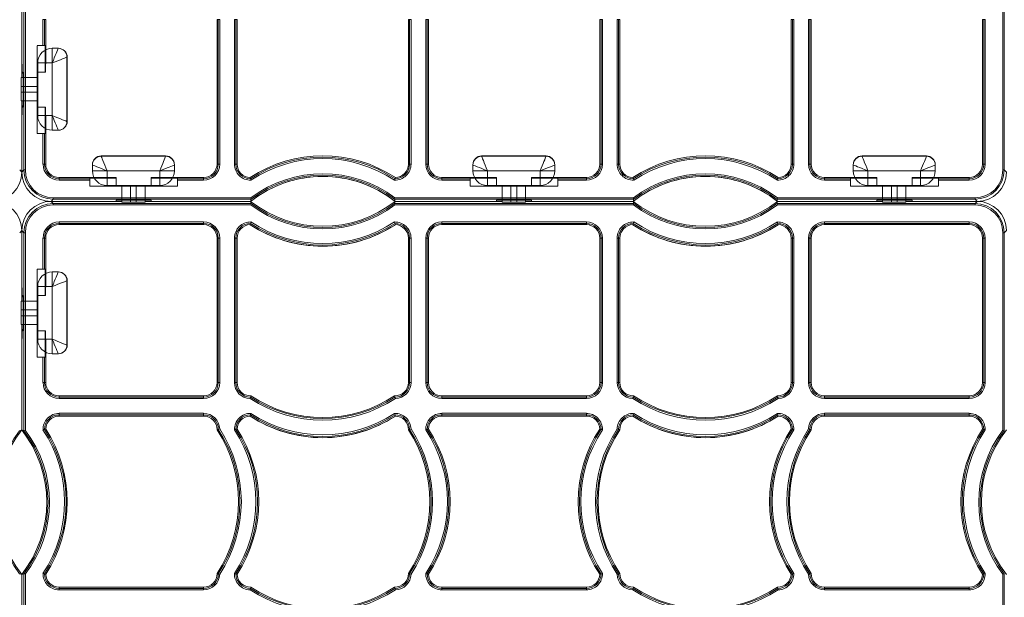
# Model space of a CAD drawing. Units: inches. Extents: x 33 to 169, y 192 to 291.
# Drawn here: x 73 to 86, y 247 to 255 of the extents above; entities that cross this region are included whole.
import ezdxf

# ---------------------------------------------------------------- set-up
doc = ezdxf.new("R2010")
doc.units = ezdxf.units.IN
doc.header["$MEASUREMENT"] = 0
doc.layers.add('ECORASTER', color=7, linetype='Continuous', lineweight=25, true_color=0x000000)

# ---------------------------------------------------------------- blocks, each defined once
blk = doc.blocks.new('12 GRID')
at = {"layer": 'ECORASTER', "color": 178, "linetype": 'Continuous', "lineweight": 15, "true_color": 0x000000}
for p, q in [((27.731, -26.149), (27.731, -24.737)), ((27.731, -26.149), (27.731, -24.737)), ((27.731, -24.737), (27.731, -25.858)), ((27.76, -27.393), (27.76, -24.728)), ((27.78, -24.734), (27.78, -27.393)), ((40.93, -27.393), (40.93, -24.734)), ((40.95, -24.728), (40.95, -27.393)), ((28.016, -25.719), (28.016, -25.369)), ((28.016, -25.369), (28.036, -25.369)), ((28.036, -25.369), (28.036, -25.719)), ((28.053, -25.369), (28.036, -25.369)), ((28.053, -25.857), (28.053, -25.369)), ((30.358, -25.369), (30.358, -27.314)), ((30.358, -25.369), (30.374, -25.369)), ((30.374, -27.314), (30.374, -25.369)), ((30.374, -25.369), (30.394, -25.369)), ((30.394, -25.369), (30.394, -27.314)), ((30.591, -27.314), (30.591, -25.369)), ((30.611, -25.369), (30.591, -25.369)), ((30.611, -25.369), (30.611, -27.314)), ((30.628, -25.369), (30.611, -25.369)), ((30.628, -27.314), (30.628, -25.369)), ((32.932, -25.369), (32.932, -27.314)), ((32.932, -25.369), (32.949, -25.369)), ((32.949, -27.314), (32.949, -25.369)), ((32.949, -25.369), (32.969, -25.369)), ((32.969, -25.369), (32.969, -27.314)), ((33.166, -27.314), (33.166, -25.369)), ((33.186, -25.369), (33.166, -25.369)), ((33.186, -25.369), (33.186, -27.314)), ((33.203, -25.369), (33.186, -25.369)), ((33.203, -27.314), (33.203, -25.369)), ((35.507, -25.369), (35.507, -27.314)), ((35.507, -25.369), (35.524, -25.369)), ((35.524, -27.314), (35.524, -25.369)), ((35.544, -25.369), (35.524, -25.369)), ((35.544, -25.369), (35.544, -27.314)), ((35.741, -27.314), (35.741, -25.369)), ((35.761, -25.369), (35.741, -25.369)), ((35.761, -25.369), (35.761, -27.314)), ((35.777, -25.369), (35.761, -25.369)), ((35.777, -27.314), (35.777, -25.369)), ((38.082, -25.369), (38.082, -27.314)), ((38.082, -25.369), (38.099, -25.369)), ((38.099, -27.314), (38.099, -25.369)), ((38.118, -25.369), (38.099, -25.369)), ((38.118, -25.369), (38.118, -27.314)), ((38.316, -27.314), (38.316, -25.369)), ((38.335, -25.369), (38.316, -25.369)), ((38.335, -25.369), (38.335, -27.314)), ((38.352, -25.369), (38.335, -25.369)), ((38.352, -27.314), (38.352, -25.369)), ((40.657, -25.369), (40.657, -27.314)), ((40.657, -25.369), (40.674, -25.369)), ((40.674, -27.314), (40.674, -25.369)), ((40.693, -25.369), (40.674, -25.369)), ((40.693, -25.369), (40.693, -27.314)), ((28.016, -25.719), (27.938, -25.719)), ((27.938, -25.72), (27.938, -26.901)), ((28.036, -25.719), (28.016, -25.719)), ((28.036, -25.719), (28.046, -25.719)), ((28.046, -26.074), (28.046, -25.719)), ((28.142, -25.755), (28.221, -25.755)), ((28.142, -25.952), (28.142, -25.755)), ((28.221, -25.755), (28.224, -25.755)), ((27.731, -25.858), (27.735, -26.074)), ((27.945, -26.66), (27.945, -25.952)), ((28.142, -25.952), (27.945, -25.952)), ((28.051, -26.074), (28.053, -25.857)), ((28.142, -26.66), (28.142, -25.952)), ((28.339, -25.873), (28.339, -26.739)), ((28.342, -25.873), (28.342, -26.739)), ((27.735, -26.074), (27.746, -26.074)), ((27.938, -26.074), (28.046, -26.074)), ((28.046, -26.074), (28.051, -26.074)), ((27.723, -26.149), (27.945, -26.149)), ((27.945, -26.267), (27.721, -26.267)), ((27.721, -26.345), (27.721, -26.267)), ((27.721, -26.345), (27.945, -26.345)), ((27.749, -26.271), (27.749, -26.349)), ((27.945, -26.464), (27.723, -26.464)), ((27.731, -27.422), (27.731, -26.464)), ((27.731, -27.422), (27.731, -26.464)), ((27.735, -26.546), (27.731, -26.762)), ((27.746, -26.546), (27.735, -26.546)), ((28.046, -26.546), (27.938, -26.546)), ((28.046, -26.901), (28.046, -26.546)), ((28.051, -26.546), (28.046, -26.546)), ((28.053, -26.763), (28.051, -26.546)), ((27.945, -26.66), (28.142, -26.66)), ((28.142, -26.857), (28.142, -26.66)), ((27.731, -26.762), (27.731, -27.422)), ((28.053, -27.314), (28.053, -26.763)), ((28.221, -26.857), (28.142, -26.857)), ((28.224, -26.857), (28.221, -26.857)), ((27.938, -26.901), (28.016, -26.901)), ((28.016, -27.314), (28.016, -26.901)), ((28.016, -26.901), (28.036, -26.901)), ((28.036, -26.901), (28.036, -27.314)), ((28.046, -26.901), (28.036, -26.901)), ((28.8, -27.204), (29.666, -27.204)), ((28.8, -27.208), (29.666, -27.208)), ((33.918, -27.204), (34.784, -27.204)), ((33.918, -27.208), (34.784, -27.208)), ((39.036, -27.204), (39.902, -27.204)), ((39.036, -27.208), (39.902, -27.208)), ((27.703, -27.393), (27.731, -27.422)), ((27.731, -27.422), (27.76, -27.393)), ((27.76, -27.393), (27.78, -27.393)), ((28.016, -27.314), (28.036, -27.314)), ((28.053, -27.314), (28.036, -27.314)), ((28.682, -27.326), (28.682, -27.322)), ((28.682, -27.405), (28.682, -27.326)), ((28.878, -27.405), (28.682, -27.405)), ((29.587, -27.405), (28.878, -27.405)), ((28.878, -27.405), (28.878, -27.601)), ((29.784, -27.405), (29.587, -27.405)), ((29.587, -27.601), (29.587, -27.405)), ((29.784, -27.322), (29.784, -27.326)), ((29.784, -27.326), (29.784, -27.405)), ((30.358, -27.314), (30.374, -27.314)), ((30.374, -27.314), (30.394, -27.314)), ((30.591, -27.314), (30.611, -27.314)), ((30.628, -27.314), (30.611, -27.314)), ((32.932, -27.314), (32.949, -27.314)), ((32.969, -27.314), (32.949, -27.314)), ((33.186, -27.314), (33.166, -27.314)), ((33.203, -27.314), (33.186, -27.314)), ((33.8, -27.326), (33.8, -27.322)), ((33.8, -27.405), (33.8, -27.326)), ((33.997, -27.405), (33.8, -27.405)), ((34.705, -27.405), (33.997, -27.405)), ((33.997, -27.405), (33.997, -27.601)), ((34.902, -27.405), (34.705, -27.405)), ((34.705, -27.601), (34.705, -27.405)), ((34.902, -27.322), (34.902, -27.326)), ((34.902, -27.326), (34.902, -27.405)), ((35.507, -27.314), (35.524, -27.314)), ((35.544, -27.314), (35.524, -27.314)), ((35.761, -27.314), (35.741, -27.314)), ((35.777, -27.314), (35.761, -27.314)), ((38.082, -27.314), (38.099, -27.314)), ((38.118, -27.314), (38.099, -27.314)), ((38.335, -27.314), (38.316, -27.314)), ((38.352, -27.314), (38.335, -27.314)), ((38.918, -27.326), (38.918, -27.322)), ((38.918, -27.405), (38.918, -27.326)), ((39.115, -27.405), (38.918, -27.405)), ((39.823, -27.405), (39.115, -27.405)), ((39.115, -27.405), (39.115, -27.601)), ((40.02, -27.405), (39.823, -27.405)), ((39.823, -27.601), (39.823, -27.405)), ((40.02, -27.322), (40.02, -27.326)), ((40.02, -27.326), (40.02, -27.405)), ((40.657, -27.314), (40.674, -27.314)), ((40.693, -27.314), (40.674, -27.314)), ((40.93, -27.393), (40.95, -27.393)), ((40.95, -27.393), (40.978, -27.422)), ((28.784, -27.494), (28.233, -27.494)), ((28.233, -27.494), (28.233, -27.511)), ((28.233, -27.511), (28.646, -27.511)), ((28.233, -27.53), (28.233, -27.511)), ((28.646, -27.53), (28.233, -27.53)), ((29.001, -27.501), (28.646, -27.501)), ((28.646, -27.511), (28.646, -27.501)), ((28.646, -27.511), (28.646, -27.53)), ((28.646, -27.53), (28.646, -27.609)), ((29.001, -27.496), (28.784, -27.494)), ((29.001, -27.501), (29.001, -27.496)), ((29.001, -27.609), (29.001, -27.501)), ((29.689, -27.494), (29.473, -27.496)), ((29.473, -27.496), (29.473, -27.501)), ((29.827, -27.501), (29.473, -27.501)), ((29.473, -27.501), (29.473, -27.609)), ((30.178, -27.494), (29.689, -27.494)), ((29.827, -27.501), (29.827, -27.511)), ((29.827, -27.53), (29.827, -27.511)), ((29.827, -27.511), (30.178, -27.511)), ((29.827, -27.609), (29.827, -27.53)), ((30.178, -27.53), (29.827, -27.53)), ((30.178, -27.494), (30.178, -27.511)), ((30.178, -27.53), (30.178, -27.511)), ((33.902, -27.494), (33.382, -27.494)), ((33.382, -27.494), (33.382, -27.511)), ((33.382, -27.511), (33.764, -27.511)), ((33.382, -27.53), (33.382, -27.511)), ((33.764, -27.53), (33.382, -27.53)), ((33.764, -27.511), (33.764, -27.501)), ((34.119, -27.501), (33.764, -27.501)), ((33.764, -27.511), (33.764, -27.53)), ((33.764, -27.53), (33.764, -27.609)), ((34.119, -27.496), (33.902, -27.494)), ((34.119, -27.501), (34.119, -27.496)), ((34.119, -27.609), (34.119, -27.501)), ((34.807, -27.494), (34.591, -27.496)), ((34.591, -27.496), (34.591, -27.501)), ((34.945, -27.501), (34.591, -27.501)), ((34.591, -27.501), (34.591, -27.609)), ((35.327, -27.494), (34.807, -27.494)), ((34.945, -27.501), (34.945, -27.511)), ((34.945, -27.53), (34.945, -27.511)), ((34.945, -27.511), (35.327, -27.511)), ((34.945, -27.609), (34.945, -27.53)), ((35.327, -27.53), (34.945, -27.53)), ((35.327, -27.494), (35.327, -27.511)), ((35.327, -27.53), (35.327, -27.511)), ((39.02, -27.494), (38.532, -27.494)), ((38.532, -27.494), (38.532, -27.511)), ((38.532, -27.511), (38.882, -27.511)), ((38.532, -27.511), (38.532, -27.53)), ((38.882, -27.53), (38.532, -27.53)), ((38.882, -27.511), (38.882, -27.501)), ((39.237, -27.501), (38.882, -27.501)), ((38.882, -27.511), (38.882, -27.53)), ((38.882, -27.53), (38.882, -27.609)), ((39.237, -27.496), (39.02, -27.494)), ((39.237, -27.501), (39.237, -27.496)), ((39.237, -27.609), (39.237, -27.501)), ((39.926, -27.494), (39.709, -27.496)), ((39.709, -27.496), (39.709, -27.501)), ((40.063, -27.501), (39.709, -27.501)), ((39.709, -27.501), (39.709, -27.609)), ((40.477, -27.494), (39.926, -27.494)), ((40.063, -27.501), (40.063, -27.511)), ((40.063, -27.53), (40.063, -27.511)), ((40.063, -27.511), (40.477, -27.511)), ((40.063, -27.609), (40.063, -27.53)), ((40.477, -27.53), (40.063, -27.53)), ((40.477, -27.494), (40.477, -27.511)), ((40.477, -27.511), (40.477, -27.53)), ((28.646, -27.609), (29.827, -27.609)), ((29.587, -27.601), (28.878, -27.601)), ((29.075, -27.824), (29.075, -27.601)), ((29.193, -27.601), (29.193, -27.826)), ((29.272, -27.826), (29.272, -27.601)), ((29.39, -27.601), (29.39, -27.824)), ((33.764, -27.609), (34.945, -27.609)), ((34.705, -27.601), (33.997, -27.601)), ((34.193, -27.824), (34.193, -27.601)), ((34.312, -27.601), (34.312, -27.826)), ((34.39, -27.826), (34.39, -27.601)), ((34.508, -27.601), (34.508, -27.824)), ((38.882, -27.609), (40.063, -27.609)), ((39.823, -27.601), (39.115, -27.601)), ((39.312, -27.824), (39.312, -27.601)), ((39.43, -27.601), (39.43, -27.826)), ((39.508, -27.826), (39.508, -27.601)), ((39.627, -27.601), (39.627, -27.824)), ((28.154, -27.787), (28.125, -27.815)), ((28.125, -27.815), (28.784, -27.815)), ((29.075, -27.815), (28.125, -27.815)), ((29.075, -27.815), (28.125, -27.815)), ((28.125, -27.815), (28.154, -27.844)), ((28.154, -27.767), (30.813, -27.767)), ((28.154, -27.767), (28.154, -27.787)), ((30.819, -27.787), (28.154, -27.787)), ((28.784, -27.815), (29.001, -27.812)), ((29.001, -27.812), (29.001, -27.801)), ((29.197, -27.798), (29.276, -27.798)), ((30.81, -27.815), (29.39, -27.815)), ((30.81, -27.815), (29.39, -27.815)), ((29.473, -27.801), (29.473, -27.812)), ((29.473, -27.812), (29.689, -27.815)), ((29.689, -27.815), (30.81, -27.815)), ((30.81, -27.815), (30.81, -27.815)), ((30.81, -27.815), (30.81, -27.815)), ((30.819, -27.787), (30.819, -27.787)), ((35.965, -27.787), (32.745, -27.787)), ((32.745, -27.787), (32.745, -27.787)), ((32.751, -27.767), (35.958, -27.767)), ((32.754, -27.815), (33.902, -27.815)), ((32.754, -27.815), (32.754, -27.815)), ((34.193, -27.815), (32.754, -27.815)), ((34.193, -27.815), (32.754, -27.815)), ((32.754, -27.815), (32.754, -27.815)), ((33.902, -27.815), (34.119, -27.812)), ((34.119, -27.812), (34.119, -27.801)), ((34.315, -27.798), (34.394, -27.798)), ((35.955, -27.815), (34.508, -27.815)), ((35.955, -27.815), (34.508, -27.815)), ((34.591, -27.801), (34.591, -27.812)), ((34.591, -27.812), (34.807, -27.815)), ((34.807, -27.815), (35.955, -27.815)), ((35.955, -27.815), (35.955, -27.815)), ((35.955, -27.815), (35.955, -27.815)), ((35.965, -27.787), (35.965, -27.787)), ((40.556, -27.787), (37.89, -27.787)), ((37.89, -27.787), (37.89, -27.787)), ((37.897, -27.767), (40.556, -27.767)), ((37.9, -27.815), (39.02, -27.815)), ((37.9, -27.815), (37.9, -27.815)), ((39.312, -27.815), (37.9, -27.815)), ((39.312, -27.815), (37.9, -27.815)), ((37.9, -27.815), (37.9, -27.815)), ((39.02, -27.815), (39.237, -27.812)), ((39.237, -27.812), (39.237, -27.801)), ((39.434, -27.798), (39.512, -27.798)), ((40.585, -27.815), (39.627, -27.815)), ((40.585, -27.815), (39.627, -27.815)), ((39.709, -27.801), (39.709, -27.812)), ((39.709, -27.812), (39.925, -27.815)), ((39.925, -27.815), (40.585, -27.815)), ((40.556, -27.767), (40.556, -27.787)), ((40.585, -27.815), (40.556, -27.787)), ((40.556, -27.844), (40.585, -27.815)), ((28.154, -27.844), (30.819, -27.844)), ((28.154, -27.844), (28.154, -27.864)), ((30.813, -27.864), (28.154, -27.864)), ((29.272, -27.826), (29.193, -27.826)), ((30.819, -27.844), (30.819, -27.844)), ((32.745, -27.844), (35.965, -27.844)), ((32.745, -27.844), (32.745, -27.844)), ((35.958, -27.864), (32.751, -27.864)), ((34.312, -27.826), (34.39, -27.826)), ((35.965, -27.844), (35.965, -27.844)), ((37.89, -27.844), (40.556, -27.844)), ((37.89, -27.844), (37.89, -27.844)), ((40.556, -27.864), (37.897, -27.864)), ((39.508, -27.826), (39.43, -27.826)), ((40.556, -27.844), (40.556, -27.864)), ((27.731, -28.209), (27.703, -28.238)), ((27.731, -29.159), (27.731, -28.209)), ((27.731, -29.159), (27.731, -28.209)), ((27.731, -28.209), (27.731, -28.868)), ((27.76, -28.238), (27.731, -28.209)), ((28.233, -28.092), (30.178, -28.092)), ((28.233, -28.112), (28.233, -28.092)), ((30.178, -28.112), (28.233, -28.112)), ((28.233, -28.129), (28.233, -28.112)), ((28.233, -28.129), (30.178, -28.129)), ((30.178, -28.112), (30.178, -28.092)), ((30.178, -28.129), (30.178, -28.112)), ((33.382, -28.092), (35.327, -28.092)), ((33.382, -28.112), (33.382, -28.092)), ((35.327, -28.112), (33.382, -28.112)), ((33.382, -28.129), (33.382, -28.112)), ((33.382, -28.129), (35.327, -28.129)), ((35.327, -28.112), (35.327, -28.092)), ((35.327, -28.129), (35.327, -28.112)), ((38.532, -28.092), (40.477, -28.092)), ((38.532, -28.092), (38.532, -28.112)), ((40.477, -28.112), (38.532, -28.112)), ((38.532, -28.129), (38.532, -28.112)), ((38.532, -28.129), (40.477, -28.129)), ((40.477, -28.092), (40.477, -28.112)), ((40.477, -28.129), (40.477, -28.112)), ((40.978, -28.209), (40.95, -28.238)), ((27.76, -30.903), (27.76, -28.238)), ((27.76, -28.238), (27.78, -28.238)), ((27.78, -28.238), (27.78, -30.896)), ((28.016, -28.73), (28.016, -28.309)), ((28.016, -28.309), (28.036, -28.309)), ((28.036, -28.309), (28.036, -28.73)), ((28.053, -28.309), (28.036, -28.309)), ((28.053, -28.868), (28.053, -28.309)), ((30.358, -28.309), (30.358, -30.254)), ((30.358, -28.309), (30.374, -28.309)), ((30.374, -30.254), (30.374, -28.309)), ((30.374, -28.309), (30.394, -28.309)), ((30.394, -28.309), (30.394, -30.254)), ((30.591, -30.254), (30.591, -28.309)), ((30.591, -28.309), (30.611, -28.309)), ((30.611, -28.309), (30.611, -30.254)), ((30.628, -28.309), (30.611, -28.309)), ((30.628, -30.254), (30.628, -28.309)), ((32.932, -28.309), (32.932, -30.254)), ((32.932, -28.309), (32.949, -28.309)), ((32.949, -30.254), (32.949, -28.309)), ((32.949, -28.309), (32.969, -28.309)), ((32.969, -28.309), (32.969, -30.254)), ((33.166, -30.254), (33.166, -28.309)), ((33.186, -28.309), (33.166, -28.309)), ((33.186, -28.309), (33.186, -30.254)), ((33.203, -28.309), (33.186, -28.309)), ((33.203, -30.254), (33.203, -28.309)), ((35.507, -28.309), (35.507, -30.254)), ((35.507, -28.309), (35.524, -28.309)), ((35.524, -30.254), (35.524, -28.309)), ((35.544, -28.309), (35.524, -28.309)), ((35.544, -28.309), (35.544, -30.254)), ((35.741, -30.254), (35.741, -28.309)), ((35.741, -28.309), (35.761, -28.309)), ((35.761, -28.309), (35.761, -30.254)), ((35.777, -28.309), (35.761, -28.309)), ((35.777, -30.254), (35.777, -28.309)), ((38.082, -28.309), (38.082, -30.254)), ((38.082, -28.309), (38.099, -28.309)), ((38.099, -30.254), (38.099, -28.309)), ((38.118, -28.309), (38.099, -28.309)), ((38.118, -28.309), (38.118, -30.254)), ((38.316, -30.254), (38.316, -28.309)), ((38.335, -28.309), (38.316, -28.309)), ((38.335, -28.309), (38.335, -30.254)), ((38.352, -28.309), (38.335, -28.309)), ((38.352, -30.254), (38.352, -28.309)), ((40.657, -28.309), (40.657, -30.254)), ((40.657, -28.309), (40.674, -28.309)), ((40.674, -30.254), (40.674, -28.309)), ((40.693, -28.309), (40.674, -28.309)), ((40.693, -28.309), (40.693, -30.254)), ((40.93, -30.896), (40.93, -28.238)), ((40.93, -28.238), (40.95, -28.238)), ((40.95, -28.238), (40.95, -30.903)), ((27.938, -28.73), (27.938, -29.911)), ((28.016, -28.73), (27.938, -28.73)), ((28.036, -28.73), (28.016, -28.73)), ((28.036, -28.73), (28.046, -28.73)), ((28.046, -29.084), (28.046, -28.73)), ((27.731, -28.868), (27.735, -29.084)), ((28.051, -29.084), (28.053, -28.868)), ((28.142, -28.962), (28.142, -28.765)), ((28.142, -28.765), (28.221, -28.765)), ((28.221, -28.765), (28.224, -28.765)), ((28.142, -28.962), (27.945, -28.962)), ((27.945, -29.671), (27.945, -28.962)), ((28.142, -29.671), (28.142, -28.962)), ((28.339, -28.884), (28.339, -29.75)), ((28.342, -28.884), (28.342, -29.75)), ((27.735, -29.084), (27.746, -29.084)), ((27.938, -29.084), (28.046, -29.084)), ((28.046, -29.084), (28.051, -29.084)), ((27.723, -29.159), (27.945, -29.159)), ((27.945, -29.277), (27.721, -29.277)), ((27.721, -29.356), (27.721, -29.277)), ((27.721, -29.356), (27.945, -29.356)), ((27.749, -29.281), (27.749, -29.36)), ((27.945, -29.474), (27.723, -29.474)), ((27.731, -30.894), (27.731, -29.474)), ((27.731, -30.894), (27.731, -29.474)), ((27.735, -29.557), (27.731, -29.773)), ((27.746, -29.557), (27.735, -29.557)), ((28.046, -29.557), (27.938, -29.557)), ((27.945, -29.671), (28.142, -29.671)), ((28.046, -29.911), (28.046, -29.557)), ((28.051, -29.557), (28.046, -29.557)), ((28.053, -29.773), (28.051, -29.557)), ((28.142, -29.868), (28.142, -29.671)), ((27.731, -29.773), (27.731, -30.894)), ((28.053, -30.254), (28.053, -29.773)), ((27.938, -29.911), (28.016, -29.911)), ((28.016, -30.254), (28.016, -29.911)), ((28.016, -29.911), (28.036, -29.911)), ((28.036, -29.911), (28.036, -30.254)), ((28.046, -29.911), (28.036, -29.911)), ((28.221, -29.868), (28.142, -29.868)), ((28.224, -29.868), (28.221, -29.868)), ((28.016, -30.254), (28.036, -30.254)), ((28.053, -30.254), (28.036, -30.254)), ((30.358, -30.254), (30.374, -30.254)), ((30.374, -30.254), (30.394, -30.254)), ((30.591, -30.254), (30.611, -30.254)), ((30.628, -30.254), (30.611, -30.254)), ((32.932, -30.254), (32.949, -30.254)), ((32.949, -30.254), (32.969, -30.254)), ((33.186, -30.254), (33.166, -30.254)), ((33.203, -30.254), (33.186, -30.254)), ((35.507, -30.254), (35.524, -30.254)), ((35.544, -30.254), (35.524, -30.254)), ((35.761, -30.254), (35.741, -30.254)), ((35.777, -30.254), (35.761, -30.254)), ((38.082, -30.254), (38.099, -30.254)), ((38.099, -30.254), (38.118, -30.254)), ((38.335, -30.254), (38.316, -30.254)), ((38.352, -30.254), (38.335, -30.254)), ((40.657, -30.254), (40.674, -30.254)), ((40.693, -30.254), (40.674, -30.254)), ((30.178, -30.434), (28.233, -30.434)), ((28.233, -30.434), (28.233, -30.45)), ((28.233, -30.45), (30.178, -30.45)), ((28.233, -30.47), (28.233, -30.45)), ((30.178, -30.434), (30.178, -30.45)), ((30.178, -30.47), (30.178, -30.45)), ((35.327, -30.434), (33.382, -30.434)), ((33.382, -30.434), (33.382, -30.45)), ((33.382, -30.45), (35.327, -30.45)), ((33.382, -30.47), (33.382, -30.45)), ((35.327, -30.434), (35.327, -30.45)), ((35.327, -30.47), (35.327, -30.45)), ((40.477, -30.434), (38.532, -30.434)), ((38.532, -30.434), (38.532, -30.45)), ((38.532, -30.45), (40.477, -30.45)), ((38.532, -30.45), (38.532, -30.47)), ((40.477, -30.434), (40.477, -30.45)), ((40.477, -30.45), (40.477, -30.47)), ((30.178, -30.47), (28.233, -30.47)), ((35.327, -30.47), (33.382, -30.47)), ((40.477, -30.47), (38.532, -30.47)), ((28.233, -30.669), (30.178, -30.669)), ((28.233, -30.689), (28.233, -30.669)), ((30.178, -30.689), (28.233, -30.689)), ((28.233, -30.706), (28.233, -30.689)), ((28.233, -30.706), (30.178, -30.706)), ((30.178, -30.689), (30.178, -30.669)), ((30.178, -30.706), (30.178, -30.689)), ((33.382, -30.669), (35.327, -30.669)), ((33.382, -30.689), (33.382, -30.669)), ((35.327, -30.689), (33.382, -30.689)), ((33.382, -30.706), (33.382, -30.689)), ((33.382, -30.706), (35.327, -30.706)), ((35.327, -30.689), (35.327, -30.669)), ((35.327, -30.706), (35.327, -30.689)), ((38.532, -30.669), (40.477, -30.669)), ((38.532, -30.669), (38.532, -30.689)), ((40.477, -30.689), (38.532, -30.689)), ((38.532, -30.706), (38.532, -30.689)), ((38.532, -30.706), (40.477, -30.706)), ((40.477, -30.669), (40.477, -30.689)), ((40.477, -30.706), (40.477, -30.689)), ((27.731, -30.894), (27.731, -30.894)), ((27.731, -30.894), (27.731, -30.894)), ((27.76, -30.903), (27.76, -30.903)), ((40.95, -30.903), (40.95, -30.903)), ((27.731, -34.277), (27.731, -32.838)), ((27.731, -34.277), (27.731, -32.838)), ((27.731, -32.838), (27.731, -32.838)), ((27.731, -32.838), (27.731, -33.986)), ((27.731, -32.838), (27.731, -32.838)), ((27.76, -36.049), (27.76, -32.829)), ((27.76, -32.829), (27.76, -32.829)), ((27.78, -32.835), (27.78, -36.042)), ((40.93, -36.042), (40.93, -32.835)), ((40.95, -32.829), (40.95, -36.049)), ((40.95, -32.829), (40.95, -32.829)), ((30.178, -33.01), (28.233, -33.01)), ((28.233, -33.01), (28.233, -33.027)), ((28.233, -33.027), (30.178, -33.027)), ((28.233, -33.047), (28.233, -33.027)), ((30.178, -33.047), (28.233, -33.047)), ((30.178, -33.01), (30.178, -33.027)), ((30.178, -33.047), (30.178, -33.027)), ((35.327, -33.01), (33.382, -33.01)), ((33.382, -33.01), (33.382, -33.027)), ((33.382, -33.027), (35.327, -33.027)), ((33.382, -33.047), (33.382, -33.027)), ((35.327, -33.047), (33.382, -33.047)), ((35.327, -33.01), (35.327, -33.027)), ((35.327, -33.047), (35.327, -33.027)), ((40.477, -33.01), (38.532, -33.01)), ((38.532, -33.01), (38.532, -33.027)), ((38.532, -33.027), (40.477, -33.027)), ((38.532, -33.027), (38.532, -33.047)), ((40.477, -33.047), (38.532, -33.047)), ((40.477, -33.01), (40.477, -33.027)), ((40.477, -33.027), (40.477, -33.047))]:
    blk.add_line(p, q, dxfattribs=at)
at = {"layer": 'ECORASTER', "color": 178, "linetype": 'Continuous', "lineweight": 15, "true_color": 0x000000, "flags": 128}
for points in [[(28.221, -25.755), (28.22, -25.758), (28.216, -25.767), (28.21, -25.781), (28.202, -25.801), (28.193, -25.825), (28.182, -25.853), (28.169, -25.884), (28.156, -25.918), (28.142, -25.952)], [(28.339, -25.873), (28.335, -25.875), (28.324, -25.879), (28.306, -25.886), (28.281, -25.896), (28.252, -25.908), (28.218, -25.922), (28.181, -25.936), (28.142, -25.952)], [(28.142, -26.66), (28.181, -26.676), (28.218, -26.691), (28.252, -26.704), (28.281, -26.716), (28.306, -26.726), (28.324, -26.733), (28.335, -26.738), (28.339, -26.739)], [(28.221, -26.857), (28.22, -26.854), (28.216, -26.845), (28.21, -26.831), (28.202, -26.811), (28.193, -26.787), (28.182, -26.759), (28.169, -26.728), (28.156, -26.695), (28.142, -26.66)], [(28.8, -27.208), (28.801, -27.212), (28.806, -27.223), (28.813, -27.241), (28.823, -27.265), (28.835, -27.295), (28.848, -27.329), (28.863, -27.366), (28.878, -27.405)], [(29.587, -27.405), (29.601, -27.37), (29.614, -27.337), (29.627, -27.306), (29.638, -27.278), (29.647, -27.254), (29.655, -27.234), (29.661, -27.22), (29.665, -27.211), (29.666, -27.208)], [(33.918, -27.208), (33.919, -27.212), (33.924, -27.223), (33.931, -27.241), (33.941, -27.265), (33.953, -27.295), (33.966, -27.329), (33.981, -27.366), (33.997, -27.405)], [(34.705, -27.405), (34.719, -27.37), (34.732, -27.337), (34.745, -27.306), (34.756, -27.278), (34.766, -27.254), (34.773, -27.234), (34.779, -27.22), (34.783, -27.211), (34.784, -27.208)], [(39.036, -27.208), (39.037, -27.212), (39.042, -27.223), (39.049, -27.241), (39.059, -27.265), (39.071, -27.295), (39.085, -27.329), (39.099, -27.366), (39.115, -27.405)], [(39.823, -27.405), (39.837, -27.37), (39.85, -27.337), (39.863, -27.306), (39.874, -27.278), (39.884, -27.254), (39.892, -27.234), (39.897, -27.22), (39.901, -27.211), (39.902, -27.208)], [(28.682, -27.326), (28.685, -27.327), (28.697, -27.332), (28.715, -27.339), (28.739, -27.349), (28.769, -27.361), (28.803, -27.374), (28.84, -27.389), (28.878, -27.405)], [(29.784, -27.326), (29.781, -27.327), (29.772, -27.331), (29.758, -27.336), (29.738, -27.344), (29.714, -27.354), (29.686, -27.365), (29.654, -27.378), (29.621, -27.391), (29.587, -27.405)], [(33.8, -27.326), (33.804, -27.327), (33.815, -27.332), (33.833, -27.339), (33.857, -27.349), (33.887, -27.361), (33.921, -27.374), (33.958, -27.389), (33.997, -27.405)], [(34.902, -27.326), (34.899, -27.327), (34.89, -27.331), (34.876, -27.336), (34.856, -27.344), (34.832, -27.354), (34.804, -27.365), (34.773, -27.378), (34.739, -27.391), (34.705, -27.405)], [(38.918, -27.326), (38.922, -27.327), (38.933, -27.332), (38.951, -27.339), (38.975, -27.349), (39.005, -27.361), (39.039, -27.374), (39.076, -27.389), (39.115, -27.405)], [(40.02, -27.326), (40.017, -27.327), (40.008, -27.331), (39.994, -27.336), (39.974, -27.344), (39.95, -27.354), (39.922, -27.365), (39.891, -27.378), (39.858, -27.391), (39.823, -27.405)], [(28.221, -28.765), (28.22, -28.768), (28.216, -28.777), (28.21, -28.792), (28.202, -28.812), (28.193, -28.836), (28.182, -28.864), (28.169, -28.895), (28.156, -28.928), (28.142, -28.962)], [(28.339, -28.884), (28.335, -28.885), (28.324, -28.89), (28.306, -28.897), (28.281, -28.907), (28.252, -28.919), (28.218, -28.932), (28.181, -28.947), (28.142, -28.962)], [(28.142, -29.671), (28.181, -29.686), (28.218, -29.701), (28.252, -29.715), (28.281, -29.727), (28.306, -29.736), (28.324, -29.744), (28.335, -29.748), (28.339, -29.75)], [(28.221, -29.868), (28.22, -29.865), (28.216, -29.856), (28.21, -29.841), (28.202, -29.822), (28.193, -29.798), (28.182, -29.769), (28.169, -29.738), (28.156, -29.705), (28.142, -29.671)]]:
    blk.add_lwpolyline(points, dxfattribs=at)
at = {"layer": 'ECORASTER', "color": 178, "linetype": 'Continuous', "lineweight": 15, "true_color": 0x000000}
for centre, radius, start, end in [((27.938, -25.72), 0.0000394, 90, 180), ((28.142, -25.952), 0.197, 90, 180), ((28.221, -25.873), 0.118, 0, 90), ((28.224, -25.873), 0.118, 0, 90), ((28.142, -26.66), 0.197, 180, 270), ((28.221, -26.739), 0.118, 270, 0), ((28.224, -26.739), 0.118, 270, 0), ((27.938, -26.901), 0.0000394, 180, 270), ((28.8, -27.322), 0.118, 90, 180), ((28.8, -27.326), 0.118, 90, 180), ((29.666, -27.322), 0.118, 0, 90), ((29.666, -27.326), 0.118, 0, 90), ((31.78, -28.992), 1.789, 56.8764, 123.1236), ((31.78, -28.992), 1.772, 56.7108, 123.2892), ((31.78, -28.992), 1.752, 56.5238, 123.4762), ((33.918, -27.322), 0.118, 90, 180), ((33.918, -27.326), 0.118, 90, 180), ((34.784, -27.322), 0.118, 0, 90), ((34.784, -27.326), 0.118, 0, 90), ((36.93, -28.992), 1.789, 56.8764, 123.1236), ((36.93, -28.992), 1.772, 56.7108, 123.2892), ((36.93, -28.992), 1.752, 56.5238, 123.4762), ((39.036, -27.322), 0.118, 90, 180), ((39.036, -27.326), 0.118, 90, 180), ((39.902, -27.322), 0.118, 0, 90), ((39.902, -27.326), 0.118, 0, 90), ((28.233, -27.314), 0.216, 180, 270), ((28.233, -27.314), 0.197, 180, 270), ((28.233, -27.314), 0.18, 180, 270), ((28.878, -27.405), 0.197, 180, 270), ((29.587, -27.405), 0.197, 270, 0), ((30.178, -27.314), 0.18, 270, 0), ((30.178, -27.314), 0.216, 270, 0), ((30.178, -27.314), 0.197, 270, 0), ((30.808, -27.314), 0.216, 180, 271.5829), ((30.808, -27.314), 0.197, 180, 269.9852), ((30.808, -27.314), 0.18, 180, 268.4177), ((32.752, -27.314), 0.216, 268.4171, 0), ((32.752, -27.314), 0.197, 270.0148, 0), ((32.752, -27.314), 0.18, 271.5823, 0), ((33.382, -27.314), 0.216, 180, 270), ((33.382, -27.314), 0.197, 180, 270), ((33.382, -27.314), 0.18, 180, 270), ((33.997, -27.405), 0.197, 180, 270), ((34.705, -27.405), 0.197, 270, 0), ((35.327, -27.314), 0.18, 270, 0), ((35.327, -27.314), 0.197, 270, 0), ((35.327, -27.314), 0.216, 270, 0), ((35.957, -27.314), 0.216, 180, 271.5829), ((35.957, -27.314), 0.197, 180, 269.9852), ((35.957, -27.314), 0.18, 180, 268.4177), ((37.902, -27.314), 0.216, 268.4171, 0), ((37.902, -27.314), 0.197, 270.0148, 0), ((37.902, -27.314), 0.18, 271.5823, 0), ((38.532, -27.314), 0.216, 180, 270), ((38.532, -27.314), 0.197, 180, 270), ((38.532, -27.314), 0.18, 180, 270), ((39.115, -27.405), 0.197, 180, 270), ((39.823, -27.405), 0.197, 270, 0), ((40.477, -27.314), 0.18, 270, 0), ((40.477, -27.314), 0.216, 270, 0), ((40.477, -27.314), 0.197, 270, 0), ((31.928, -27.176), 1.17, 195.7818, 196.6441), ((32.067, -27.134), 1.314, 196.6456, 197.5397), ((31.782, -29.054), 1.575, 90, 128.1249), ((31.782, -29.054), 1.575, 51.8755, 128.1245), ((31.782, -29.054), 1.611, 53.0175, 126.9825), ((31.782, -29.054), 1.592, 52.7812, 127.2188), ((31.782, -29.054), 1.575, 51.8731, 90), ((31.493, -27.134), 1.314, 342.4603, 343.3544), ((31.632, -27.176), 1.17, 343.3559, 344.2182), ((37.078, -27.176), 1.17, 195.7818, 196.6441), ((36.928, -29.054), 1.575, 90, 128.1249), ((36.928, -29.054), 1.575, 51.8755, 128.1245), ((37.216, -27.134), 1.314, 196.6456, 197.5397), ((36.928, -29.054), 1.611, 53.0175, 126.9825), ((36.928, -29.054), 1.592, 52.7812, 127.2188), ((36.928, -29.054), 1.575, 51.8731, 90), ((36.643, -27.134), 1.314, 342.4603, 343.3544), ((36.781, -27.176), 1.17, 343.3559, 344.2182), ((28.646, -27.609), 0.0000394, 180, 270), ((29.827, -27.609), 0.0000394, 270, 0), ((33.764, -27.609), 0.0000394, 180, 270), ((34.945, -27.609), 0.0000394, 270, 0), ((38.882, -27.609), 0.0000394, 180, 270), ((40.063, -27.609), 0.0000394, 270, 0), ((31.782, -26.576), 1.575, 231.8755, 308.1245), ((40.606, -24.492), 10.327, 198.4923, 198.6075), ((23.102, -24.54), 10.174, 341.3913, 341.5082), ((36.928, -26.576), 1.575, 231.8755, 308.1245), ((45.607, -24.54), 10.174, 198.4918, 198.6087), ((28.104, -24.492), 10.327, 341.3925, 341.5077), ((40.606, -31.139), 10.327, 161.3925, 161.5077), ((31.782, -26.576), 1.611, 233.0175, 306.9825), ((31.782, -26.576), 1.592, 232.7812, 307.2188), ((23.102, -31.091), 10.174, 18.4918, 18.6087), ((45.607, -31.091), 10.174, 161.3913, 161.5082), ((36.928, -26.576), 1.611, 233.0175, 306.9825), ((36.928, -26.576), 1.592, 232.7812, 307.2188), ((28.104, -31.139), 10.327, 18.4923, 18.6075), ((28.233, -28.309), 0.216, 90, 180), ((28.233, -28.309), 0.197, 90, 180), ((28.233, -28.309), 0.18, 90, 180), ((30.178, -28.309), 0.216, 0, 90), ((30.178, -28.309), 0.197, 0, 90), ((30.178, -28.309), 0.18, 0, 90), ((30.808, -28.309), 0.216, 88.4171, 180), ((30.808, -28.309), 0.197, 90.0148, 180), ((30.808, -28.309), 0.18, 91.5823, 180), ((31.927, -28.447), 1.168, 163.3559, 164.2193), ((31.78, -26.631), 1.789, 236.8764, 303.1236), ((31.78, -26.631), 1.789, 236.8744, 270), ((32.067, -28.489), 1.314, 162.4603, 163.3544), ((31.78, -26.631), 1.772, 236.7108, 303.2892), ((31.78, -26.631), 1.752, 236.5238, 303.4762), ((31.78, -26.631), 1.789, 270, 303.1231), ((32.752, -28.309), 0.216, 0, 91.5829), ((31.493, -28.489), 1.314, 16.6456, 17.5397), ((32.752, -28.309), 0.197, 0, 89.9852), ((31.633, -28.447), 1.168, 15.7807, 16.6441), ((32.752, -28.309), 0.18, 0, 88.4177), ((33.382, -28.309), 0.216, 90, 180), ((33.382, -28.309), 0.197, 90, 180), ((33.382, -28.309), 0.18, 90, 180), ((35.327, -28.309), 0.216, 0, 90), ((35.327, -28.309), 0.197, 0, 90), ((35.327, -28.309), 0.18, 0, 90), ((35.957, -28.309), 0.216, 88.4171, 180), ((35.957, -28.309), 0.197, 90.0148, 180), ((35.957, -28.309), 0.18, 91.5823, 180), ((37.076, -28.447), 1.168, 163.3559, 164.2193), ((36.93, -26.631), 1.789, 236.8764, 303.1236), ((36.93, -26.631), 1.789, 236.8744, 270), ((37.216, -28.489), 1.314, 162.4603, 163.3544), ((36.93, -26.631), 1.772, 236.7108, 303.2892), ((36.93, -26.631), 1.752, 236.5238, 303.4762), ((36.93, -26.631), 1.789, 270, 303.1231), ((37.902, -28.309), 0.216, 0, 91.5829), ((36.643, -28.489), 1.314, 16.6456, 17.5397), ((37.902, -28.309), 0.197, 0, 89.9852), ((36.783, -28.447), 1.168, 15.7807, 16.6441), ((37.902, -28.309), 0.18, 0, 88.4177), ((38.532, -28.309), 0.216, 90, 180), ((38.532, -28.309), 0.197, 90, 180), ((38.532, -28.309), 0.18, 90, 180), ((40.477, -28.309), 0.216, 0, 90), ((40.477, -28.309), 0.197, 0, 90), ((40.477, -28.309), 0.18, 0, 90), ((27.938, -28.73), 0.0000394, 90, 180), ((28.142, -28.962), 0.197, 90, 180), ((28.221, -28.884), 0.118, 0, 90), ((28.224, -28.884), 0.118, 0, 90), ((28.142, -29.671), 0.197, 180, 270), ((28.221, -29.75), 0.118, 270, 0), ((28.224, -29.75), 0.118, 270, 0), ((27.938, -29.911), 0.0000394, 180, 270), ((28.233, -30.254), 0.216, 180, 270), ((28.233, -30.254), 0.197, 180, 270), ((28.233, -30.254), 0.18, 180, 270), ((30.178, -30.254), 0.18, 270, 0), ((30.178, -30.254), 0.216, 270, 0), ((30.178, -30.254), 0.197, 270, 0), ((30.808, -30.254), 0.216, 180, 268.4263), ((30.808, -30.254), 0.197, 180, 270.0148), ((30.808, -30.254), 0.18, 180, 271.5908), ((32.752, -30.254), 0.18, 268.4092, 0), ((32.752, -30.254), 0.197, 269.9852, 0), ((32.752, -30.254), 0.216, 271.5737, 0), ((33.382, -30.254), 0.216, 180, 270), ((33.382, -30.254), 0.197, 180, 270), ((33.382, -30.254), 0.18, 180, 270), ((35.327, -30.254), 0.18, 270, 0), ((35.327, -30.254), 0.197, 270, 0), ((35.327, -30.254), 0.216, 270, 0), ((35.957, -30.254), 0.216, 180, 268.4263), ((35.957, -30.254), 0.197, 180, 270.0148), ((35.957, -30.254), 0.18, 180, 271.5908), ((37.902, -30.254), 0.18, 268.4092, 0), ((37.902, -30.254), 0.197, 269.9852, 0), ((37.902, -30.254), 0.216, 271.5737, 0), ((38.532, -30.254), 0.216, 180, 270), ((38.532, -30.254), 0.197, 180, 270), ((38.532, -30.254), 0.18, 180, 270), ((40.477, -30.254), 0.18, 270, 0), ((40.477, -30.254), 0.216, 270, 0), ((40.477, -30.254), 0.197, 270, 0), ((29.203, -29.971), 1.675, 342.6504, 343.3517), ((29.419, -30.035), 1.45, 343.3558, 344.0519), ((31.78, -28.97), 1.771, 236.7075, 303.2925), ((31.78, -28.97), 1.755, 236.5394, 303.4606), ((34.163, -30.029), 1.472, 195.9529, 196.6385), ((34.354, -29.972), 1.671, 196.648, 197.3507), ((34.356, -29.972), 1.671, 342.6493, 343.352), ((34.547, -30.029), 1.472, 343.3615, 344.0471), ((36.93, -28.97), 1.771, 236.7075, 303.2925), ((36.93, -28.97), 1.755, 236.5394, 303.4606), ((39.291, -30.035), 1.45, 195.9481, 196.6442), ((39.507, -29.971), 1.675, 196.6483, 197.3496), ((31.78, -28.97), 1.791, 236.8915, 303.1085), ((36.93, -28.97), 1.791, 236.8915, 303.1085), ((28.233, -30.886), 0.216, 90, 181.5829), ((28.233, -30.886), 0.197, 90, 179.9852), ((28.233, -30.886), 0.18, 90, 178.4177), ((30.178, -30.886), 0.216, 1.5737, 90), ((30.178, -30.886), 0.197, 359.9852, 90), ((30.178, -30.886), 0.18, 358.4092, 90), ((30.808, -30.886), 0.216, 88.4171, 181.5829), ((30.808, -30.886), 0.197, 90.0148, 179.9852), ((30.808, -30.886), 0.18, 91.5823, 178.4177), ((31.937, -31.026), 1.178, 163.3593, 164.2153), ((31.78, -29.208), 1.789, 236.8764, 303.1236), ((31.78, -29.208), 1.789, 236.8744, 270), ((32.068, -31.066), 1.316, 162.4606, 163.3536), ((31.78, -29.208), 1.772, 236.7108, 303.2892), ((31.78, -29.208), 1.752, 236.5238, 303.4762), ((31.78, -29.208), 1.789, 270, 303.1231), ((32.752, -30.886), 0.216, 1.5737, 91.5829), ((31.492, -31.066), 1.316, 16.6464, 17.5394), ((32.752, -30.886), 0.197, 359.9852, 89.9852), ((31.624, -31.026), 1.178, 15.7847, 16.6407), ((32.752, -30.886), 0.18, 358.4092, 88.4177), ((33.382, -30.886), 0.216, 90, 181.5829), ((33.382, -30.886), 0.197, 90, 179.9852), ((33.382, -30.886), 0.18, 90, 178.4177), ((35.327, -30.886), 0.216, 358.4171, 90), ((35.327, -30.886), 0.197, 0.0148, 90), ((35.327, -30.886), 0.18, 1.5823, 90), ((35.957, -30.886), 0.216, 88.4171, 178.4263), ((35.957, -30.886), 0.197, 90.0148, 180.0148), ((35.957, -30.886), 0.18, 91.5823, 181.5908), ((37.086, -31.026), 1.178, 163.3593, 164.2153), ((36.93, -29.208), 1.789, 236.8764, 303.1236), ((36.93, -29.208), 1.789, 236.8744, 270), ((37.218, -31.066), 1.316, 162.4606, 163.3536), ((36.93, -29.208), 1.772, 236.7108, 303.2892), ((36.93, -29.208), 1.752, 236.5238, 303.4762), ((36.93, -29.208), 1.789, 270, 303.1231), ((37.902, -30.886), 0.216, 358.4171, 91.5829), ((36.642, -31.066), 1.316, 16.6464, 17.5394), ((37.902, -30.886), 0.197, 0.0148, 89.9852), ((36.773, -31.026), 1.178, 15.7847, 16.6407), ((37.902, -30.886), 0.18, 1.5823, 88.4177), ((38.532, -30.886), 0.216, 90, 178.4263), ((38.532, -30.886), 0.197, 90, 180.0148), ((38.532, -30.886), 0.18, 90, 181.5908), ((40.477, -30.886), 0.216, 358.4171, 90), ((40.477, -30.886), 0.197, 0.0148, 90), ((40.477, -30.886), 0.18, 1.5823, 90), ((28.97, -31.866), 1.592, 142.7812, 217.2188), ((28.97, -31.866), 1.575, 141.8755, 218.1245), ((26.492, -31.866), 1.575, 321.8755, 38.1245), ((31.055, -40.69), 10.327, 108.4923, 108.6075), ((26.492, -31.866), 1.592, 322.7812, 37.2188), ((26.492, -31.866), 1.611, 323.0175, 36.9825), ((28.411, -32.14), 1.309, 106.6431, 107.5407), ((26.555, -31.858), 1.752, 326.5238, 33.4762), ((28.372, -32.009), 1.172, 105.7837, 106.644), ((26.555, -31.858), 1.772, 326.7108, 33.2892), ((26.555, -31.858), 1.789, 326.8764, 33.1236), ((29.946, -29.453), 1.495, 285.9577, 286.6328), ((28.894, -31.858), 1.755, 326.5394, 33.4606), ((29.897, -29.288), 1.668, 286.6476, 287.3518), ((28.894, -31.858), 1.771, 326.7075, 33.2925), ((28.894, -31.858), 1.791, 326.8915, 33.1085), ((30.986, -32.141), 1.311, 106.6439, 107.5404), ((29.13, -31.858), 1.752, 326.5238, 33.4762), ((30.949, -32.017), 1.181, 105.7866, 106.6406), ((29.13, -31.858), 1.772, 326.7108, 33.2892), ((29.13, -31.858), 1.789, 326.8764, 33.1236), ((32.521, -29.453), 1.495, 285.9577, 286.6328), ((31.468, -31.858), 1.755, 326.5394, 33.4606), ((32.472, -29.29), 1.666, 286.6472, 287.3523), ((31.468, -31.858), 1.771, 326.7075, 33.2925), ((31.468, -31.858), 1.791, 326.8915, 33.1085), ((33.561, -32.141), 1.31, 106.6438, 107.5406), ((31.705, -31.858), 1.752, 326.5238, 33.4762), ((33.524, -32.017), 1.181, 105.7863, 106.6406), ((31.705, -31.858), 1.772, 326.7108, 33.2892), ((31.705, -31.858), 1.789, 326.8764, 33.1236), ((37.005, -31.858), 1.789, 146.8764, 213.1236), ((37.005, -31.858), 1.772, 146.7108, 213.2892), ((37.005, -31.858), 1.752, 146.5238, 213.4762), ((37.241, -31.858), 1.791, 146.8915, 213.1085), ((37.241, -31.858), 1.771, 146.7075, 213.2925), ((37.241, -31.858), 1.755, 146.5394, 213.4606), ((35.186, -32.017), 1.181, 73.3594, 74.2137), ((35.149, -32.141), 1.31, 72.4594, 73.3562), ((36.238, -29.29), 1.666, 252.6477, 253.3528), ((36.188, -29.453), 1.495, 253.3672, 254.0423), ((39.58, -31.858), 1.789, 146.8764, 213.1236), ((39.58, -31.858), 1.772, 146.7108, 213.2892), ((39.58, -31.858), 1.752, 146.5238, 213.4762), ((39.816, -31.858), 1.791, 146.8915, 213.1085), ((39.816, -31.858), 1.771, 146.7075, 213.2925), ((39.816, -31.858), 1.755, 146.5394, 213.4606), ((37.761, -32.017), 1.181, 73.3594, 74.2134), ((37.723, -32.141), 1.311, 72.4596, 73.3561), ((38.813, -29.288), 1.668, 252.6482, 253.3524), ((38.763, -29.453), 1.495, 253.3672, 254.0423), ((42.155, -31.858), 1.789, 146.8764, 213.1236), ((42.155, -31.858), 1.772, 146.7108, 213.2892), ((42.155, -31.858), 1.752, 146.5238, 213.4762), ((42.217, -31.866), 1.611, 143.0175, 216.9825), ((42.217, -31.866), 1.592, 142.7812, 217.2188), ((42.217, -31.866), 1.575, 141.8755, 218.1245), ((40.338, -32.009), 1.172, 73.356, 74.2163), ((40.299, -32.14), 1.309, 72.4593, 73.3569), ((37.655, -40.69), 10.327, 71.3925, 71.5077), ((31.007, -23.186), 10.174, 251.3913, 251.5082), ((28.233, -32.83), 0.216, 178.4171, 270), ((28.413, -31.571), 1.314, 252.4603, 253.3544), ((28.233, -32.83), 0.197, 180.0148, 270), ((28.376, -31.695), 1.186, 253.3617, 254.2124), ((28.233, -32.83), 0.18, 181.5823, 270), ((30.178, -32.83), 0.18, 270, 1.5908), ((30.178, -32.83), 0.197, 270, 0.0148), ((30.178, -32.83), 0.216, 270, 358.4263), ((29.96, -34.217), 1.447, 73.3557, 74.0529), ((29.898, -34.424), 1.664, 72.6477, 73.3536), ((30.808, -32.83), 0.216, 178.4171, 268.4263), ((30.988, -31.57), 1.316, 252.4606, 253.3536), ((30.808, -32.83), 0.197, 180.0148, 270.0148), ((30.953, -31.686), 1.194, 253.3651, 254.2096), ((30.808, -32.83), 0.18, 181.5823, 271.5908), ((32.752, -32.83), 0.18, 268.4092, 1.5908), ((32.752, -32.83), 0.197, 269.9852, 0.0148), ((32.752, -32.83), 0.216, 271.5737, 358.4263), ((32.535, -34.217), 1.447, 73.3557, 74.0529), ((32.473, -34.422), 1.662, 72.6473, 73.3541), ((33.382, -32.83), 0.216, 178.4171, 270), ((33.563, -31.57), 1.315, 252.4604, 253.3537), ((33.382, -32.83), 0.197, 180.0148, 270), ((33.528, -31.686), 1.194, 253.3651, 254.2098), ((33.382, -32.83), 0.18, 181.5823, 270), ((35.327, -32.83), 0.216, 270, 1.5829), ((35.327, -32.83), 0.197, 270, 359.9852), ((35.327, -32.83), 0.18, 270, 358.4177), ((35.182, -31.686), 1.194, 285.7902, 286.6349), ((35.147, -31.57), 1.315, 286.6463, 287.5396), ((36.236, -34.422), 1.662, 106.6459, 107.3527), ((35.957, -32.83), 0.216, 181.5737, 268.4263), ((36.175, -34.217), 1.447, 105.9471, 106.6443), ((35.957, -32.83), 0.197, 179.9852, 270.0148), ((35.957, -32.83), 0.18, 178.4092, 271.5908), ((37.902, -32.83), 0.18, 268.4092, 358.4177), ((37.902, -32.83), 0.197, 269.9852, 359.9852), ((37.902, -32.83), 0.216, 271.5737, 1.5829), ((37.757, -31.686), 1.194, 285.7904, 286.6349), ((37.722, -31.57), 1.316, 286.6464, 287.5394), ((38.812, -34.424), 1.664, 106.6464, 107.3523), ((38.532, -32.83), 0.216, 181.5737, 270), ((38.75, -34.217), 1.447, 105.9471, 106.6443), ((38.532, -32.83), 0.197, 179.9852, 270), ((38.532, -32.83), 0.18, 178.4092, 270), ((40.477, -32.83), 0.216, 270, 1.5829), ((40.477, -32.83), 0.197, 270, 359.9852), ((40.477, -32.83), 0.18, 270, 358.4177), ((40.334, -31.695), 1.186, 285.7876, 286.6383), ((40.297, -31.571), 1.314, 286.6456, 287.5397), ((37.703, -23.186), 10.174, 288.4918, 288.6087), ((29.203, -32.547), 1.675, 342.6504, 343.3517), ((31.78, -31.546), 1.791, 236.8915, 303.1085), ((29.419, -32.612), 1.45, 343.3558, 344.0519), ((31.78, -31.546), 1.771, 236.7075, 303.2925), ((31.78, -31.546), 1.755, 236.5394, 303.4606), ((34.163, -32.606), 1.472, 195.9529, 196.6385), ((34.354, -32.548), 1.671, 196.648, 197.3507), ((34.356, -32.548), 1.671, 342.6493, 343.352), ((36.93, -31.546), 1.791, 236.8915, 303.1085), ((34.547, -32.606), 1.472, 343.3615, 344.0471), ((36.93, -31.546), 1.771, 236.7075, 303.2925), ((36.93, -31.546), 1.755, 236.5394, 303.4606), ((39.291, -32.612), 1.45, 195.9481, 196.6442), ((39.507, -32.547), 1.675, 196.6483, 197.3496)]:
    blk.add_arc(centre, radius, start, end, dxfattribs=at)
for centre, major_axis, ratio, start_param, end_param in [((27.746, -26.271), (0, -0.197), 0.014836, 1.570796, 3.141593), ((27.723, -26.267), (0, -0.118), 0.014836, 3.141593, 4.712389), ((27.723, -26.345), (0, -0.118), 0.014836, 4.712389, 6.283185), ((27.746, -26.349), (0, -0.197), 0.014836, 0, 1.570796), ((28.154, -27.393), (-0.278, -0.278), 0.999802, 5.497897, 7.068473), ((28.154, -27.393), (-0.265, -0.265), 0.99978, 5.497897, 7.068473), ((40.556, -27.393), (0.278, -0.278), 0.999802, 5.497897, 7.068473), ((40.556, -27.393), (0.265, -0.265), 0.99978, 5.497897, 7.068473), ((27.338, -27.422), (0.278, -0.278), 0.999802, 5.497897, 7.068473), ((28.125, -27.422), (-0.278, -0.278), 0.999802, 5.497897, 7.068473), ((40.584, -27.422), (0.278, -0.278), 0.999802, 5.497897, 7.068473), ((27.338, -28.209), (-0.278, -0.278), 0.999802, 2.356305, 3.926881), ((28.125, -28.209), (0.278, -0.278), 0.999802, 2.356305, 3.926881), ((29.197, -27.801), (0.197, 0), 0.014836, 1.570796, 3.141593), ((29.276, -27.801), (0.197, 0), 0.014836, 0, 1.570796), ((31.782, -28.293), (0, -1.294), 0.80871, 4.310115, 4.334034), ((31.782, -27.337), (0, -1.294), 0.80871, 5.090744, 5.114663), ((31.782, -28.293), (0, -1.294), 0.80871, 1.949151, 1.973071), ((31.782, -27.337), (0, -1.294), 0.80871, 1.168522, 1.192441), ((34.315, -27.801), (0.197, 0), 0.014836, 1.570796, 3.141593), ((34.394, -27.801), (0.197, 0), 0.014836, 0, 1.570796), ((36.928, -28.293), (0, -1.294), 0.80871, 4.310115, 4.334034), ((36.928, -27.337), (0, -1.294), 0.80871, 5.090744, 5.114663), ((36.928, -28.293), (0, -1.294), 0.80871, 1.949151, 1.973071), ((36.928, -27.337), (0, -1.294), 0.80871, 1.168522, 1.192441), ((39.434, -27.801), (0.197, 0), 0.014836, 1.570796, 3.141593), ((39.512, -27.801), (0.197, 0), 0.014836, 0, 1.570796), ((40.584, -28.209), (-0.278, -0.278), 0.999802, 2.356305, 3.926881), ((28.154, -28.238), (0.278, -0.278), 0.999802, 2.356305, 3.926881), ((28.154, -28.238), (0.265, -0.265), 0.99978, 2.356305, 3.926881), ((29.193, -27.824), (0.118, 0), 0.014836, 3.141593, 4.712389), ((29.272, -27.824), (0.118, 0), 0.014836, 4.712389, 6.283185), ((34.312, -27.824), (0.118, 0), 0.014836, 3.141593, 4.712389), ((34.39, -27.824), (0.118, 0), 0.014836, 4.712389, 6.283185), ((39.43, -27.824), (0.118, 0), 0.014836, 3.141593, 4.712389), ((39.508, -27.824), (0.118, 0), 0.014836, 4.712389, 6.283185), ((40.556, -28.238), (-0.278, -0.278), 0.999802, 2.356305, 3.926881), ((40.556, -28.238), (-0.265, -0.265), 0.99978, 2.356305, 3.926881), ((27.746, -29.281), (0, -0.197), 0.014836, 1.570796, 3.141593), ((27.723, -29.277), (0, -0.118), 0.014836, 3.141593, 4.712389), ((27.723, -29.356), (0, -0.118), 0.014836, 4.712389, 6.283185), ((27.746, -29.36), (0, -0.197), 0.014836, 0, 1.570796), ((28.209, -31.866), (1.294, 0), 0.80871, 1.949151, 1.973071), ((27.254, -31.866), (1.294, 0), 0.80871, 1.168522, 1.192441), ((28.209, -31.866), (1.294, 0), 0.80871, 4.310115, 4.334034), ((27.254, -31.866), (1.294, 0), 0.80871, 5.090744, 5.114663)]:
    blk.add_ellipse(centre, major_axis=major_axis, ratio=ratio, start_param=start_param, end_param=end_param, dxfattribs=at)

msp = doc.modelspace()

# ---------------------------------------------------------------- block references
at = {"layer": 'ECORASTER'}
msp.add_blockref('12 GRID', (45.014, 280.609), dxfattribs=at)

doc.saveas('drawing.dxf')
